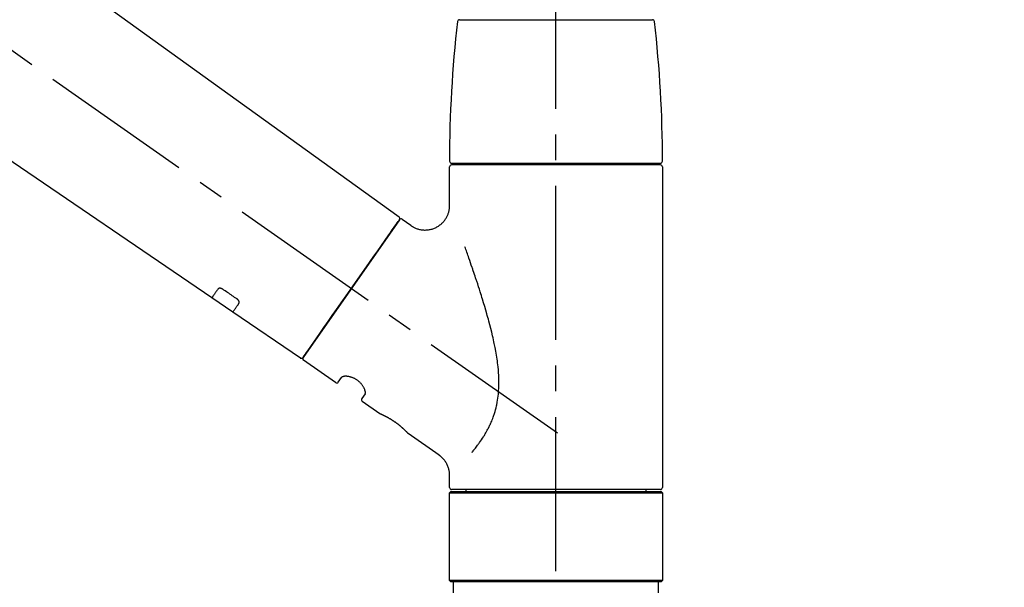
# Model space of a CAD drawing. Extents: x 0 to 26473, y -25 to 8845.
# Drawn here: x 5274 to 5514, y 5347 to 5485 of the extents above; entities that cross this region are included whole.
import ezdxf

# ---------------------------------------------------------------- set-up
doc = ezdxf.new("R2010")
doc.units = 0
doc.header["$LTSCALE"] = 50
doc.header["$MEASUREMENT"] = 0
doc.linetypes.add('CENTER2', pattern=[1.125, 0.75, -0.125, 0.125, -0.125])
doc.linetypes.add('DASHED', pattern=[0.75, 0.5, -0.25])
doc.layers.get('0').update_dxf_attribs({"linetype": 'CONTINUOUS'})
doc.layers.get('DEFPOINTS').update_dxf_attribs({"color": 146, "linetype": 'CONTINUOUS'})
doc.layers.add('150-機器', color=8, linetype='CONTINUOUS')
doc.layers.add('166-寸法B', color=11, linetype='CONTINUOUS')
doc.styles.add('KH001', font='txt')
doc.dimstyles.new('KH1xx030', dxfattribs={"dimscale": 30, "dimtxt": 2, "dimasz": 0.6, "dimexe": 0.3, "dimexo": 1.2, "dimgap": 0.5, "dimtad": 3, "dimdec": 1, "dimdsep": 46, "dimlunit": 6, "dimtxsty": 'KH001', "dimblk": 'DOT', "dimcen": 1, "dimdle": 1, "dimclrd": 256, "dimclre": 256, "dimclrt": 256, "dimadec": 0, "dimazin": 0, "dimtfac": 1, "dimtdec": 1, "dimtix": 1, "dimtmove": 2, "dimatfit": 3, "dimldrblk": 'CLOSEDBLANK', "dimfxl": 1, "dimtolj": 1, "dimtzin": 0, "dimlwd": -1, "dimlwe": -1, "dimarcsym": 0})

# ---------------------------------------------------------------- blocks, each defined once
blk = doc.blocks.new('F402_D')
at = {"layer": '150-機器', "color": 161, "linetype": 'CENTER2'}
blk.add_line((0, -53.67), (0, 250.27), dxfattribs=at)
at = {"layer": '150-機器', "color": 13, "linetype": 'CENTER2'}
blk.add_line((0.34, 36.17), (-286.53, 237.04), dxfattribs=at)
at = {"layer": '150-機器', "color": 13, "linetype": 'Continuous'}
for p, q in [((-158.24, 175.21), (-38.21, 88.74)), ((-83.81, 69.09), (-184.55, 137.62)), ((-23.49, 136.74), (0, 136.74)), ((0, 136.74), (23.49, 136.74)), ((-25.93, 91.62), (-25.93, 100.93)), ((-25.43, 101.83), (25.43, 101.83)), ((25.43, 101.43), (-25.43, 101.43)), ((-23.44, 101.43), (-23.44, 101.83)), ((23.44, 101.83), (23.44, 101.43)), ((25.93, 100.93), (25.93, 22.94)), ((-38.14, 88.07), (-61.59, 54.57)), ((-37.45, 88.19), (-35.35, 86.72)), ((-78.66, 65.58), (-83.85, 69.11)), ((-62.25, 54.41), (-78.7, 65.61)), ((-53.71, 48.44), (-61.47, 53.88)), ((-53.02, 48.57), (-52.2, 49.73)), ((-46.48, 45.72), (-47.3, 44.56)), ((-42.89, 40.86), (-47.18, 43.87)), ((-42.79, 40.81), (-42.79, 40.81)), ((-28.48, 30.78), (-35.99, 36.03)), ((-25.93, 22.94), (-25.93, 25.89)), ((-25.93, 21.64), (-25.63, 21.94)), ((-25.93, 21.64), (25.93, 21.64)), ((-25.93, 0.3), (-25.93, 21.64)), ((-25.63, 21.94), (25.63, 21.94)), ((0, 22.44), (-25.43, 22.44)), ((-21.89, 21.94), (-21.89, 22.44)), ((25.43, 22.44), (0, 22.44)), ((21.89, 22.44), (21.89, 21.94)), ((25.63, 21.94), (25.93, 21.64)), ((25.93, 21.64), (25.93, 0.3)), ((-25.63, 0), (-25.93, 0.3)), ((25.93, 0.3), (-25.93, 0.3)), ((25.63, 0), (-25.63, 0)), ((25.93, 0.3), (25.63, 0))]:
    blk.add_line(p, q, dxfattribs=at)
at = {"layer": '150-機器', "color": 13, "linetype": 'DASHED', "ltscale": 0.5}
for p, q in [((-24.93, -2.69), (-24.93, 0)), ((24.93, -2.69), (24.93, 0))]:
    blk.add_line(p, q, dxfattribs=at)
at = {"layer": '150-機器', "color": 13, "linetype": 'Continuous'}
for points in [[(-35.35, 86.7), (-35.35, 86.69), (-35.34, 86.69), (-35.34, 86.69), (-35.34, 86.69), (-35.29, 86.65), (-35.24, 86.61), (-35.19, 86.57), (-35.14, 86.53), (-35.04, 86.46), (-34.93, 86.4), (-34.82, 86.34), (-34.7, 86.28), (-34.54, 86.2), (-34.37, 86.12), (-34.2, 86.04), (-34.03, 85.97), (-33.84, 85.9), (-33.65, 85.84), (-33.46, 85.78), (-33.27, 85.73), (-33.07, 85.69), (-32.87, 85.65), (-32.67, 85.62), (-32.47, 85.6), (-32.26, 85.58), (-32.06, 85.57), (-31.85, 85.57), (-31.64, 85.58), (-31.44, 85.59), (-31.23, 85.61), (-31.02, 85.63), (-30.82, 85.67), (-30.61, 85.71), (-30.4, 85.76), (-30.19, 85.82), (-29.98, 85.88), (-29.77, 85.95), (-29.57, 86.04), (-29.37, 86.12), (-29.17, 86.22), (-28.98, 86.32), (-28.79, 86.43), (-28.6, 86.55), (-28.42, 86.68), (-28.25, 86.8), (-28.08, 86.93), (-27.92, 87.07), (-27.77, 87.21), (-27.62, 87.35), (-27.48, 87.5), (-27.35, 87.65), (-27.22, 87.81), (-27.1, 87.96), (-26.99, 88.12), (-26.88, 88.28), (-26.77, 88.44), (-26.68, 88.6), (-26.59, 88.77), (-26.5, 88.94), (-26.42, 89.1), (-26.35, 89.27), (-26.29, 89.44), (-26.23, 89.6), (-26.17, 89.77), (-26.12, 89.94), (-26.08, 90.1), (-26.04, 90.27), (-26, 90.44), (-25.98, 90.6), (-25.95, 90.76), (-25.94, 90.92), (-25.92, 91.08), (-25.91, 91.19), (-25.9, 91.3), (-25.9, 91.41), (-25.9, 91.52), (-25.9, 91.58), (-25.9, 91.64), (-25.91, 91.69), (-25.91, 91.75), (-25.91, 91.75), (-25.91, 91.76), (-25.91, 91.77), (-25.91, 91.77)], [(-39.58, 86.02), (-39.25, 86.48), (-38.95, 86.92), (-38.68, 87.3), (-38.46, 87.62), (-38.42, 87.68), (-38.37, 87.75), (-38.3, 87.84), (-38.21, 87.97), (-38.18, 88.02), (-38.15, 88.06), (-38.13, 88.08), (-38.14, 88.08), (-38.14, 88.07), (-38.14, 88.07), (-38.14, 88.07), (-38.14, 88.07)], [(-61.6, 54.57), (-61.6, 54.57), (-61.6, 54.57), (-61.59, 54.57), (-61.59, 54.57), (-61.31, 54.98), (-61.03, 55.38), (-60.75, 55.78), (-60.46, 56.19), (-59.73, 57.23), (-59, 58.28), (-58.27, 59.32), (-57.54, 60.37), (-56.51, 61.83), (-55.49, 63.29), (-54.47, 64.75), (-53.44, 66.21), (-52.28, 67.87), (-51.12, 69.53), (-49.96, 71.18), (-48.8, 72.84), (-47.69, 74.44), (-46.57, 76.04), (-45.45, 77.63), (-44.33, 79.23), (-43.42, 80.53), (-42.51, 81.83), (-41.6, 83.12), (-40.69, 84.42), (-40.42, 84.82), (-40.14, 85.22), (-39.86, 85.62), (-39.58, 86.02)], [(-20.46, 31.5), (-20.45, 31.52), (-20.43, 31.54), (-20.42, 31.55), (-20.41, 31.57), (-20.39, 31.58), (-20.38, 31.6), (-20.36, 31.62), (-20.35, 31.63), (-20.28, 31.72), (-20.2, 31.81), (-20.13, 31.9), (-20.06, 31.99), (-20, 32.06), (-19.94, 32.14), (-19.88, 32.21), (-19.82, 32.29), (-19.63, 32.51), (-19.45, 32.74), (-19.27, 32.98), (-19.09, 33.21), (-18.97, 33.37), (-18.85, 33.53), (-18.73, 33.7), (-18.61, 33.86), (-18.37, 34.2), (-18.13, 34.55), (-17.9, 34.9), (-17.67, 35.25), (-17.56, 35.43), (-17.44, 35.61), (-17.33, 35.79), (-17.22, 35.98), (-17.05, 36.27), (-16.89, 36.56), (-16.73, 36.85), (-16.58, 37.15), (-16.53, 37.25), (-16.47, 37.35), (-16.42, 37.45), (-16.37, 37.55), (-16.27, 37.76), (-16.17, 37.96), (-16.07, 38.17), (-15.98, 38.37), (-15.93, 38.47), (-15.89, 38.58), (-15.84, 38.68), (-15.79, 38.79), (-15.66, 39.1), (-15.52, 39.42), (-15.4, 39.74), (-15.27, 40.06), (-15.19, 40.28), (-15.12, 40.5), (-15.04, 40.73), (-14.97, 40.95), (-14.83, 41.4), (-14.71, 41.86), (-14.59, 42.32), (-14.48, 42.78), (-14.43, 43.02), (-14.38, 43.25), (-14.34, 43.48), (-14.29, 43.72), (-14.22, 44.19), (-14.15, 44.66), (-14.09, 45.13), (-14.03, 45.6), (-14.01, 45.84), (-13.99, 46.08), (-13.97, 46.32), (-13.96, 46.56), (-13.93, 47.04), (-13.91, 47.52), (-13.9, 48), (-13.9, 48.49), (-13.91, 48.73), (-13.91, 48.96), (-13.92, 49.2), (-13.92, 49.44), (-13.95, 50.16), (-13.98, 50.88), (-14.03, 51.59), (-14.09, 52.3), (-14.14, 52.78), (-14.21, 53.25), (-14.27, 53.72), (-14.34, 54.19), (-14.49, 55.14), (-14.66, 56.08), (-14.83, 57.01), (-15.02, 57.95), (-15.12, 58.41), (-15.22, 58.87), (-15.32, 59.33), (-15.43, 59.79), (-15.65, 60.7), (-15.87, 61.61), (-16.1, 62.52), (-16.34, 63.42), (-16.47, 63.87), (-16.59, 64.32), (-16.72, 64.76), (-16.84, 65.21), (-17.1, 66.1), (-17.36, 66.98), (-17.62, 67.87), (-17.89, 68.75), (-18.03, 69.19), (-18.16, 69.62), (-18.3, 70.06), (-18.44, 70.5), (-18.65, 71.15), (-18.86, 71.79), (-19.07, 72.44), (-19.29, 73.09), (-19.36, 73.3), (-19.43, 73.52), (-19.5, 73.73), (-19.57, 73.95), (-19.71, 74.37), (-19.85, 74.79), (-20, 75.22), (-20.14, 75.64), (-20.21, 75.85), (-20.28, 76.06), (-20.36, 76.27), (-20.43, 76.48), (-20.62, 77.04), (-20.82, 77.61), (-21.01, 78.18), (-21.21, 78.74), (-21.33, 79.09), (-21.46, 79.44), (-21.58, 79.8), (-21.71, 80.15), (-21.83, 80.49), (-21.95, 80.83), (-22.07, 81.17), (-22.2, 81.51)], [(-82.32, 71.22), (-82.44, 71.05), (-82.56, 70.87), (-82.68, 70.7), (-82.8, 70.52), (-82.9, 70.39), (-82.99, 70.26), (-83.09, 70.12), (-83.18, 69.99), (-83.31, 69.81), (-83.43, 69.63), (-83.56, 69.45), (-83.68, 69.27), (-83.71, 69.23), (-83.74, 69.19), (-83.77, 69.15), (-83.81, 69.09), (-83.81, 69.09), (-83.81, 69.08), (-83.81, 69.08), (-83.81, 69.08), (-83.81, 69.08), (-83.81, 69.08), (-83.81, 69.09), (-83.81, 69.09), (-83.81, 69.09), (-83.81, 69.09), (-83.81, 69.09), (-83.81, 69.09)], [(-81.15, 71.15), (-81.15, 71.15), (-81.16, 71.16), (-81.16, 71.16), (-81.17, 71.16), (-81.18, 71.17), (-81.19, 71.18), (-81.2, 71.18), (-81.21, 71.19), (-81.22, 71.2), (-81.24, 71.21), (-81.25, 71.22), (-81.27, 71.22), (-81.29, 71.23), (-81.31, 71.24), (-81.32, 71.25), (-81.34, 71.26), (-81.36, 71.27), (-81.38, 71.28), (-81.41, 71.29), (-81.43, 71.3), (-81.46, 71.31), (-81.49, 71.32), (-81.52, 71.34), (-81.55, 71.35), (-81.59, 71.36), (-81.63, 71.37), (-81.67, 71.38), (-81.7, 71.39), (-81.75, 71.39), (-81.79, 71.4), (-81.83, 71.4), (-81.87, 71.4), (-81.91, 71.4), (-81.95, 71.4), (-81.98, 71.4), (-82.02, 71.39), (-82.05, 71.38), (-82.08, 71.38), (-82.12, 71.37), (-82.15, 71.36), (-82.17, 71.35), (-82.19, 71.33), (-82.21, 71.32), (-82.23, 71.31), (-82.24, 71.3), (-82.26, 71.29), (-82.27, 71.27), (-82.28, 71.26), (-82.29, 71.26), (-82.3, 71.25), (-82.3, 71.24), (-82.31, 71.23), (-82.31, 71.23), (-82.31, 71.23), (-82.31, 71.22), (-82.32, 71.22)], [(-77.68, 68.8), (-77.97, 69), (-78.26, 69.19), (-78.55, 69.39), (-78.84, 69.58), (-79.12, 69.78), (-79.41, 69.98), (-79.7, 70.17), (-79.99, 70.37), (-80.28, 70.56), (-80.57, 70.76), (-80.86, 70.95), (-81.15, 71.15)], [(-78.69, 65.61), (-78.7, 65.61), (-78.7, 65.61), (-78.7, 65.61), (-78.7, 65.61), (-78.7, 65.61), (-78.7, 65.6), (-78.7, 65.6), (-78.7, 65.6), (-78.7, 65.6), (-78.7, 65.61), (-78.7, 65.61), (-78.69, 65.61), (-78.65, 65.67), (-78.62, 65.71), (-78.6, 65.75), (-78.57, 65.79), (-78.44, 65.97), (-78.32, 66.15), (-78.19, 66.33), (-78.06, 66.51), (-77.97, 66.65), (-77.88, 66.78), (-77.78, 66.92), (-77.69, 67.05), (-77.56, 67.23), (-77.44, 67.4), (-77.32, 67.58), (-77.2, 67.75)], [(-77.2, 67.75), (-77.19, 67.76), (-77.19, 67.76), (-77.19, 67.76), (-77.19, 67.77), (-77.18, 67.77), (-77.18, 67.78), (-77.17, 67.79), (-77.17, 67.8), (-77.16, 67.81), (-77.15, 67.83), (-77.15, 67.85), (-77.14, 67.86), (-77.14, 67.89), (-77.13, 67.91), (-77.13, 67.93), (-77.13, 67.96), (-77.13, 67.99), (-77.13, 68.02), (-77.13, 68.05), (-77.14, 68.09), (-77.15, 68.12), (-77.16, 68.16), (-77.17, 68.19), (-77.18, 68.23), (-77.2, 68.26), (-77.22, 68.3), (-77.24, 68.34), (-77.26, 68.37), (-77.28, 68.41), (-77.3, 68.44), (-77.32, 68.47), (-77.35, 68.5), (-77.37, 68.53), (-77.39, 68.55), (-77.41, 68.58), (-77.44, 68.6), (-77.45, 68.62), (-77.47, 68.64), (-77.49, 68.65), (-77.51, 68.67), (-77.53, 68.69), (-77.55, 68.71), (-77.57, 68.72), (-77.59, 68.74), (-77.61, 68.75), (-77.62, 68.76), (-77.64, 68.77), (-77.65, 68.78), (-77.66, 68.79), (-77.66, 68.79), (-77.67, 68.8), (-77.68, 68.8)], [(-46.48, 45.74), (-46.48, 45.74), (-46.48, 45.74), (-46.48, 45.74), (-46.48, 45.74), (-46.47, 45.74), (-46.47, 45.75), (-46.46, 45.75), (-46.46, 45.76), (-46.45, 45.8), (-46.44, 45.84), (-46.43, 45.87), (-46.42, 45.91), (-46.42, 45.98), (-46.42, 46.05), (-46.42, 46.11), (-46.43, 46.18), (-46.45, 46.28), (-46.47, 46.37), (-46.49, 46.47), (-46.52, 46.56), (-46.55, 46.67), (-46.59, 46.79), (-46.64, 46.9), (-46.68, 47.01), (-46.74, 47.13), (-46.8, 47.25), (-46.87, 47.36), (-46.94, 47.48), (-47.02, 47.6), (-47.1, 47.73), (-47.18, 47.85), (-47.27, 47.96), (-47.37, 48.08), (-47.47, 48.2), (-47.57, 48.31), (-47.67, 48.42), (-47.79, 48.53), (-47.9, 48.64), (-48.02, 48.75), (-48.15, 48.85), (-48.27, 48.94), (-48.4, 49.03), (-48.53, 49.12), (-48.66, 49.21), (-48.79, 49.29), (-48.92, 49.36), (-49.06, 49.43), (-49.19, 49.5), (-49.33, 49.56), (-49.46, 49.62), (-49.6, 49.67), (-49.74, 49.72), (-49.88, 49.77), (-50.01, 49.81), (-50.15, 49.85), (-50.29, 49.88), (-50.42, 49.91), (-50.55, 49.93), (-50.68, 49.95), (-50.82, 49.97), (-50.94, 49.98), (-51.06, 49.99), (-51.18, 49.99), (-51.3, 49.99), (-51.41, 49.99), (-51.51, 49.98), (-51.61, 49.96), (-51.71, 49.95), (-51.79, 49.94), (-51.87, 49.92), (-51.94, 49.89), (-52.02, 49.86), (-52.06, 49.84), (-52.09, 49.82), (-52.13, 49.8), (-52.17, 49.77), (-52.18, 49.76), (-52.18, 49.76), (-52.19, 49.75), (-52.2, 49.74), (-52.2, 49.74), (-52.2, 49.74), (-52.2, 49.74), (-52.2, 49.73)], [(-35.94, 36), (-35.94, 36), (-35.94, 36), (-35.94, 36), (-35.94, 36), (-35.94, 36), (-35.94, 36), (-35.94, 36), (-35.94, 36), (-35.94, 36), (-35.94, 36.01), (-35.95, 36.01), (-35.95, 36.01), (-35.95, 36.01), (-35.95, 36.01), (-35.96, 36.02), (-35.96, 36.02), (-35.97, 36.04), (-35.99, 36.05), (-36, 36.07), (-36.02, 36.08), (-36.02, 36.09), (-36.03, 36.09), (-36.03, 36.1), (-36.04, 36.11), (-36.05, 36.12), (-36.07, 36.14), (-36.08, 36.15), (-36.1, 36.16), (-36.11, 36.18), (-36.13, 36.2), (-36.14, 36.22), (-36.16, 36.23), (-36.18, 36.25), (-36.2, 36.28), (-36.22, 36.3), (-36.24, 36.32), (-36.27, 36.34), (-36.29, 36.36), (-36.31, 36.39), (-36.33, 36.41), (-36.35, 36.42), (-36.36, 36.44), (-36.37, 36.45), (-36.38, 36.46), (-36.43, 36.5), (-36.47, 36.55), (-36.51, 36.59), (-36.55, 36.63), (-36.58, 36.66), (-36.61, 36.69), (-36.64, 36.72), (-36.67, 36.75), (-36.73, 36.8), (-36.78, 36.85), (-36.83, 36.9), (-36.89, 36.95), (-36.91, 36.97), (-36.92, 36.99), (-36.94, 37.01), (-36.96, 37.02), (-37, 37.06), (-37.04, 37.1), (-37.08, 37.14), (-37.12, 37.17), (-37.14, 37.19), (-37.16, 37.21), (-37.18, 37.23), (-37.2, 37.25), (-37.27, 37.31), (-37.33, 37.36), (-37.4, 37.42), (-37.46, 37.48), (-37.51, 37.52), (-37.55, 37.56), (-37.6, 37.6), (-37.65, 37.64), (-37.72, 37.7), (-37.8, 37.77), (-37.87, 37.83), (-37.95, 37.89), (-37.97, 37.91), (-38, 37.93), (-38.02, 37.95), (-38.05, 37.97), (-38.1, 38.02), (-38.15, 38.06), (-38.21, 38.1), (-38.26, 38.14), (-38.31, 38.18), (-38.37, 38.23), (-38.42, 38.27), (-38.47, 38.31), (-38.53, 38.35), (-38.58, 38.39), (-38.64, 38.43), (-38.7, 38.48), (-38.75, 38.52), (-38.81, 38.56), (-38.86, 38.6), (-38.92, 38.64), (-38.95, 38.66), (-38.98, 38.68), (-39.01, 38.7), (-39.04, 38.72), (-39.12, 38.79), (-39.21, 38.85), (-39.3, 38.91), (-39.38, 38.97), (-39.44, 39.01), (-39.5, 39.05), (-39.56, 39.08), (-39.62, 39.12), (-39.7, 39.18), (-39.79, 39.23), (-39.88, 39.29), (-39.96, 39.34), (-39.99, 39.36), (-40.02, 39.38), (-40.05, 39.4), (-40.08, 39.42), (-40.14, 39.45), (-40.19, 39.49), (-40.25, 39.52), (-40.31, 39.56), (-40.34, 39.57), (-40.37, 39.59), (-40.4, 39.61), (-40.42, 39.63), (-40.51, 39.67), (-40.59, 39.72), (-40.68, 39.77), (-40.76, 39.82), (-40.81, 39.85), (-40.87, 39.88), (-40.92, 39.91), (-40.97, 39.94), (-41.05, 39.98), (-41.13, 40.02), (-41.2, 40.06), (-41.28, 40.1), (-41.31, 40.12), (-41.33, 40.13), (-41.36, 40.14), (-41.38, 40.16), (-41.43, 40.18), (-41.48, 40.21), (-41.53, 40.23), (-41.57, 40.25), (-41.6, 40.27), (-41.62, 40.28), (-41.64, 40.29), (-41.67, 40.3), (-41.73, 40.33), (-41.8, 40.37), (-41.86, 40.4), (-41.93, 40.43), (-41.97, 40.45), (-42.01, 40.47), (-42.05, 40.49), (-42.09, 40.51), (-42.16, 40.54), (-42.23, 40.57), (-42.3, 40.61), (-42.37, 40.64), (-42.4, 40.65), (-42.43, 40.67), (-42.46, 40.68), (-42.49, 40.69), (-42.53, 40.71), (-42.56, 40.72), (-42.6, 40.74), (-42.64, 40.76), (-42.65, 40.76), (-42.66, 40.77), (-42.67, 40.77), (-42.68, 40.78), (-42.7, 40.78), (-42.72, 40.79), (-42.74, 40.8), (-42.75, 40.81), (-42.76, 40.81), (-42.77, 40.81), (-42.78, 40.82), (-42.79, 40.82), (-42.8, 40.83), (-42.82, 40.83), (-42.84, 40.84), (-42.86, 40.85), (-42.87, 40.86), (-42.88, 40.86), (-42.89, 40.87), (-42.89, 40.87), (-42.89, 40.87), (-42.89, 40.86), (-42.89, 40.86), (-42.88, 40.86)], [(-42.68, 40.76), (-42.68, 40.77), (-42.69, 40.77), (-42.7, 40.77), (-42.71, 40.78), (-42.72, 40.78), (-42.73, 40.79), (-42.74, 40.79), (-42.75, 40.8), (-42.76, 40.8), (-42.77, 40.8), (-42.78, 40.81), (-42.78, 40.81), (-42.79, 40.81), (-42.79, 40.81), (-42.79, 40.81), (-42.79, 40.81), (-42.79, 40.81), (-42.79, 40.81), (-42.79, 40.81), (-42.79, 40.81)], [(-25.94, 25.89), (-25.94, 25.94), (-25.94, 25.98), (-25.93, 26.03), (-25.93, 26.08), (-25.93, 26.19), (-25.93, 26.31), (-25.94, 26.43), (-25.95, 26.54), (-25.97, 26.73), (-26, 26.91), (-26.03, 27.09), (-26.07, 27.27), (-26.13, 27.47), (-26.18, 27.67), (-26.25, 27.87), (-26.32, 28.07), (-26.4, 28.27), (-26.49, 28.46), (-26.59, 28.66), (-26.69, 28.85), (-26.8, 29.04), (-26.92, 29.23), (-27.05, 29.41), (-27.18, 29.58), (-27.32, 29.75), (-27.47, 29.91), (-27.63, 30.07), (-27.78, 30.23), (-27.89, 30.33), (-27.99, 30.43), (-28.1, 30.53), (-28.22, 30.62), (-28.28, 30.66), (-28.35, 30.7), (-28.41, 30.73), (-28.47, 30.77), (-28.47, 30.77), (-28.48, 30.77), (-28.48, 30.78), (-28.48, 30.78)]]:
    blk.add_lwpolyline(points, dxfattribs=at)
for centre, radius, start, end in [((-23.49, 136.24), 0.499, 90, 173.4651), ((23.49, 136.24), 0.499, 6.5349, 90), ((273.27, 102.24), 299.21, 173.4651, 179.9836), ((-273.27, 102.24), 299.21, 0.0164, 6.5349), ((-25.43, 102.33), 0.499, 179.9836, 270), ((-25.43, 100.93), 0.499, 90, 180), ((25.43, 102.33), 0.499, 270, 0.0164), ((25.43, 100.93), 0.499, 0, 90), ((-38.55, 88.36), 0.499, 325, 54.7271), ((-37.73, 87.78), 0.499, 55, 145), ((-62.01, 54.85), 0.499, 236.2642, 325), ((-61.19, 54.29), 0.499, 145, 235), ((-53.43, 48.85), 0.499, 235, 325), ((-46.89, 44.28), 0.499, 145, 235), ((-25.43, 22.94), 0.499, 180, 270), ((25.43, 22.94), 0.499, 270, 0)]:
    blk.add_arc(centre, radius, start, end, dxfattribs=at)
blk = doc.blocks.new('_Dot')
at = {"color": 0, "linetype": 'ByBlock', "lineweight": -2}
blk.add_line((-0.5, 0), (-1, 0), dxfattribs=at)
at = {"color": 0, "linetype": 'ByBlock', "const_width": 0.5}
blk.add_lwpolyline([(-0.25, 0, 1), (0.25, 0, 1)], format="xyb", close=True, dxfattribs=at)
blk = doc.blocks.new('*D220')
at = {"layer": '166-寸法B', "transparency": 16777216}
for p, q in [((4824.5, 5381.79), (4824.5, 5670.24)), ((5924.5, 5603.81), (5924.5, 5670.24)), ((4842.5, 5661.24), (5906.5, 5661.24))]:
    blk.add_line(p, q, dxfattribs=at)
at = {"layer": 'DEFPOINTS', "color": 0, "transparency": 16777216}
for p in [(5924.5, 5661.24), (5924.5, 5567.81), (4824.5, 5345.79)]:
    blk.add_point(p, dxfattribs=at)
at = {"layer": '166-寸法B', "transparency": 16777216, "xscale": 18, "yscale": 18, "zscale": 18, "rotation": 180}
blk.add_blockref('_Dot', (4824.5, 5661.24), dxfattribs=at)
at = {"layer": '166-寸法B', "transparency": 16777216, "xscale": 18, "yscale": 18, "zscale": 18}
blk.add_blockref('_Dot', (5924.5, 5661.24), dxfattribs=at)
at = {"layer": '166-寸法B', "transparency": 16777216, "insert": (5374.5, 5710.05), "char_height": 60, "attachment_point": 5, "style": 'KH001'}
blk.add_mtext('\\A1;1,100', dxfattribs=at)
blk = doc.blocks.new('_ClosedBlank')
at = {"color": 0, "linetype": 'ByBlock', "lineweight": -2}
for p, q in [((-1, 0.167), (0, 0)), ((-1, 0.167), (-1, -0.167)), ((0, 0), (-1, -0.167))]:
    blk.add_line(p, q, dxfattribs=at)

msp = doc.modelspace()

# ---------------------------------------------------------------- block references
at = {"layer": '150-機器'}
msp.add_blockref('F402_D', (5404.5, 5348.48), dxfattribs=at)

# ---------------------------------------------------------------- dimensions: what is measured, and where the dimension line sits
at = {"layer": '166-寸法B'}
dim = msp.add_linear_dim(base=(5924.5, 5661.24), p1=(4824.5, 5345.79), p2=(5924.5, 5567.81), dimstyle='KH1xx030', dxfattribs=at)
dim.commit()
dim.dimension.update_dxf_attribs({"geometry": '*D220', "text_midpoint": (5374.5, 5710.05)})

doc.saveas('drawing.dxf')
